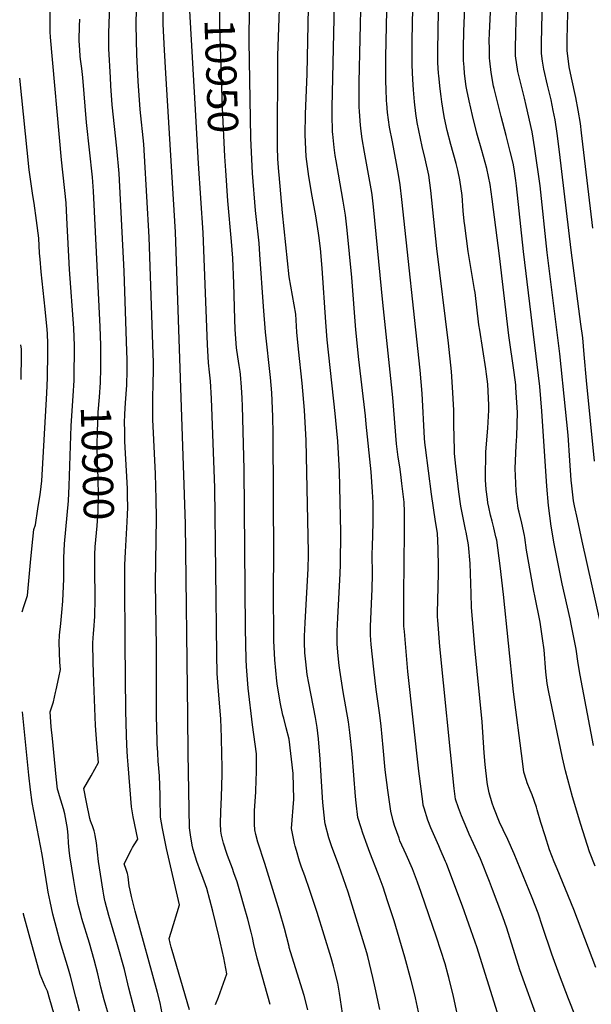
# Model space of a CAD drawing. Units: inches. Extents: x 2624658 to 2630131, y 1475092 to 1480560.
# Drawn here: x 2624744 to 2625287, y 1477021 to 1477958 of the extents above; entities that cross this region are included whole.
import ezdxf
from ezdxf.enums import TextEntityAlignment as Align

# ---------------------------------------------------------------- set-up
doc = ezdxf.new("R2010")
doc.units = ezdxf.units.IN
doc.header["$MEASUREMENT"] = 0
doc.layers.add('tile_2737_31_contour_10ft', color=215, linetype='Continuous')
doc.styles.add('Arial', font='arial.ttf')

msp = doc.modelspace()

# ---------------------------------------------------------------- linework, layer by layer
at = {"layer": 'tile_2737_31_contour_10ft'}
for points, elevation in [([(2625000, 1477713.43), (2624993.73, 1477774.51), (2624990.33, 1477810.6), (2624990.08, 1477813.53), (2624989.22, 1477825.85), (2624988.94, 1477837.15), (2624989.21, 1477923.79), (2624991.88, 1478004.8), (2624995.25, 1478085.69), (2624997.91, 1478177.67), (2624998.35, 1478189.63), (2624999.23, 1478200.33), (2625000, 1478205.6)], 10970), ([(2625168.26, 1476972.71), (2625156.31, 1477028.63), (2625151.95, 1477046.62), (2625151.33, 1477048.91), (2625148.25, 1477059.78), (2625144.32, 1477072.38), (2625140.1, 1477084.96), (2625125.49, 1477127.5), (2625121.9, 1477137.41), (2625117.19, 1477150.24), (2625111.23, 1477163.88), (2625105.35, 1477176.87), (2625104.46, 1477179.32), (2625100.3, 1477191.29), (2625099.03, 1477195.88), (2625096.61, 1477204.83), (2625093.67, 1477224.83), (2625091.38, 1477244.4), (2625089.48, 1477265.6), (2625087.58, 1477286.02), (2625086.14, 1477296.36), (2625082.72, 1477320.78), (2625080.37, 1477340.02), (2625077.99, 1477363.59), (2625077.35, 1477372.53), (2625077.47, 1477380.89), (2625079.02, 1477416.49), (2625079.26, 1477430.09), (2625078.93, 1477450.01), (2625079.13, 1477456.86), (2625079.91, 1477479.48), (2625079.98, 1477489.43), (2625079.73, 1477498.71), (2625079.13, 1477508.87), (2625077.9, 1477527.93), (2625073.22, 1477573.37), (2625072.41, 1477581.16), (2625066.23, 1477635.04), (2625063.26, 1477663.29), (2625059.63, 1477712.88), (2625055.15, 1477758.04), (2625053.47, 1477772.24), (2625051.44, 1477785.7), (2625046.72, 1477811.16), (2625044.6, 1477823.86), (2625043.76, 1477829.09), (2625042.84, 1477836.63), (2625041.35, 1477849.35), (2625041.13, 1477851.63), (2625040.91, 1477868.12), (2625040.88, 1477874.75), (2625046.71, 1478129.33)], 10990), ([(2625198.18, 1477012.87), (2625178.39, 1477075.88), (2625176.94, 1477080.32), (2625164.84, 1477114.53), (2625154.73, 1477141.55), (2625149.59, 1477155.01), (2625148.66, 1477157.22), (2625143.72, 1477168.83), (2625142.42, 1477171.85), (2625134.84, 1477189.12), (2625131.88, 1477196.51), (2625128.36, 1477207.85), (2625127.56, 1477210.65), (2625127.04, 1477214.16), (2625123.29, 1477242.95), (2625112.87, 1477337.76), (2625109.53, 1477375.91), (2625109.19, 1477381.2), (2625108.98, 1477395.06), (2625109, 1477411.09), (2625109.72, 1477470.82), (2625109.74, 1477474.57), (2625109.76, 1477484.61), (2625109.55, 1477490.05), (2625109.2, 1477498.96), (2625108.08, 1477509.11), (2625107.23, 1477516.85), (2625106.22, 1477525.36), (2625105.09, 1477532.84), (2625103.58, 1477541.98), (2625102.02, 1477554.56), (2625098.63, 1477598.78), (2625088.98, 1477689.01), (2625080.27, 1477780.21), (2625078.89, 1477791.75), (2625078.54, 1477793.92), (2625071.76, 1477832.2), (2625069.54, 1477845.04), (2625068.47, 1477852.17), (2625067.89, 1477857.79), (2625066.77, 1477871.02), (2625066.58, 1477875.41), (2625066.41, 1477899.01), (2625071.15, 1478105.3)], 11000), ([(2625190.48, 1477930.68), (2625190.36, 1477938.46), (2625190.5, 1477945.53), (2625192.36, 1477986.17), (2625192.82, 1478008.07), (2625192.52, 1478071.38), (2625192.75, 1478093.01), (2625192.92, 1478097.23)], 11050), ([(2624929.71, 1477020.93), (2624932.66, 1477027.87), (2624934.38, 1477032.46), (2624940.74, 1477050.23), (2624937.6, 1477065.48), (2624933.06, 1477086.45), (2624927.19, 1477109.77), (2624924.35, 1477120.61), (2624921.46, 1477131.44), (2624916.9, 1477144.25), (2624915.63, 1477147.4), (2624912.17, 1477157.02), (2624908.5, 1477168.44), (2624907.74, 1477172.59), (2624905.97, 1477182.58), (2624905.11, 1477189.2), (2624903.89, 1477259.97), (2624903.37, 1477295.65), (2624901.33, 1477478.35), (2624891.78, 1477756.13), (2624882.42, 1477907.51), (2624881.21, 1477929.27), (2624880.59, 1477941.67), (2624879.99, 1477954.08), (2624878.46, 1478078.21)], 10930), ([(2625242.26, 1476990.7), (2625223.91, 1477041.52), (2625219.38, 1477054.06), (2625206.92, 1477093.67), (2625203.29, 1477104.44), (2625197.99, 1477118.6), (2625193.36, 1477130.55), (2625190.42, 1477138.04), (2625181.85, 1477159.76), (2625175.35, 1477174.29), (2625171.3, 1477183.13), (2625168.93, 1477188.53), (2625163.85, 1477200.57), (2625161.11, 1477208.14), (2625158.34, 1477216.45), (2625157.97, 1477219.06), (2625157.02, 1477226.62), (2625143.45, 1477361.86), (2625141.44, 1477386.73), (2625141.23, 1477389.93), (2625141.22, 1477394.51), (2625141.24, 1477405.47), (2625142.04, 1477431.46), (2625142.07, 1477436.77), (2625141.58, 1477455.15), (2625140.93, 1477469.57), (2625139.24, 1477480.81), (2625135.31, 1477506.69), (2625129.51, 1477551.11), (2625129.04, 1477555.93), (2625128.8, 1477559.95), (2625126.43, 1477602.47), (2625124.71, 1477624.83), (2625107.29, 1477787.28), (2625105.49, 1477801.23), (2625104.04, 1477811.06), (2625102.2, 1477821.39), (2625098.14, 1477842.2), (2625095.51, 1477856.14), (2625093.48, 1477870.07), (2625092.84, 1477878.49), (2625092.68, 1477881.24), (2625092.16, 1477892.41), (2625091.93, 1477899.08), (2625091.79, 1477922.72), (2625095.11, 1478071.09)], 11010), ([(2625285.65, 1476975.98), (2625265.72, 1477026.5), (2625257.1, 1477049), (2625249.82, 1477068.8), (2625241.02, 1477095.31), (2625236.73, 1477107.87), (2625231.06, 1477122.34), (2625214.16, 1477164.51), (2625208.08, 1477177.85), (2625203.52, 1477187.22), (2625200.1, 1477194.45), (2625194.64, 1477208.11), (2625193.21, 1477212.5), (2625190.08, 1477222.42), (2625188.6, 1477230.48), (2625188.33, 1477232.51), (2625186.43, 1477249.38), (2625185.53, 1477260.56), (2625183.44, 1477289.94), (2625176.49, 1477360.77), (2625175.21, 1477376.45), (2625173.49, 1477398.71), (2625173.2, 1477412.04), (2625172.2, 1477440.63), (2625170.45, 1477458.47), (2625169.08, 1477467.03), (2625168.39, 1477470.41), (2625167.79, 1477472.97), (2625163.34, 1477495.28), (2625161.23, 1477508.89), (2625158.55, 1477533.21), (2625157.39, 1477545.38), (2625157.1, 1477548.91), (2625156.73, 1477572.75), (2625156.58, 1477586.57), (2625155.41, 1477608.66), (2625154.37, 1477623.39), (2625151.64, 1477650.32), (2625140.37, 1477740.41), (2625134.63, 1477795.65), (2625132.67, 1477810.37), (2625129.31, 1477825.99), (2625126.54, 1477837.62), (2625121.84, 1477860.51), (2625120.3, 1477869.12), (2625119.03, 1477880.31), (2625118.08, 1477891.49), (2625117.46, 1477901.5), (2625116.84, 1477914.95), (2625116.84, 1477925.09), (2625116.84, 1477927.91), (2625116.94, 1477938.85), (2625119.36, 1478060.42)], 11020), ([(2625291.76, 1477056.3), (2625270.84, 1477111.37), (2625254.87, 1477150.17), (2625252.23, 1477156.77), (2625247.8, 1477168.28), (2625243.46, 1477181.41), (2625239.26, 1477194.22), (2625235.97, 1477206.15), (2625235.21, 1477208.77), (2625231.2, 1477220.62), (2625229.41, 1477225.01), (2625226.45, 1477231.98), (2625225.67, 1477234.03), (2625223.35, 1477242.25), (2625221.8, 1477252.62), (2625213.27, 1477318.46), (2625204.02, 1477411.16), (2625200.71, 1477438.48), (2625197.44, 1477462.98), (2625196.74, 1477466.14), (2625194.71, 1477474.81), (2625193.01, 1477480.9), (2625191.57, 1477486.57), (2625189.88, 1477494.3), (2625189.09, 1477498.44), (2625188.6, 1477501.98), (2625187.45, 1477511.12), (2625186.63, 1477520.51), (2625186.61, 1477525.34), (2625186.92, 1477543.33), (2625187.19, 1477546.98), (2625188.94, 1477569.59), (2625189.93, 1477586.65), (2625189.93, 1477591.56), (2625188.93, 1477611.57), (2625187.75, 1477620.85), (2625186.98, 1477626.1), (2625181.24, 1477662.93), (2625180.47, 1477668.03), (2625176.82, 1477698.73), (2625176.42, 1477701.46), (2625170.4, 1477737.55), (2625167.02, 1477762.55), (2625166.51, 1477766.54), (2625165.62, 1477776.49), (2625164.42, 1477790.97), (2625162.46, 1477805.8), (2625160.3, 1477815.05), (2625158.74, 1477821.48), (2625153.73, 1477839.42), (2625150.42, 1477852.96), (2625147.8, 1477864.61), (2625147.1, 1477868.17), (2625145.15, 1477880.05), (2625144.42, 1477885.32), (2625143.53, 1477892.41), (2625142.32, 1477904.79), (2625142.14, 1477907.42), (2625141.52, 1477917.22), (2625141.53, 1477928.89), (2625143.7, 1478061.01)], 11030), ([(2625123.01, 1477013.83), (2625120.24, 1477027.34), (2625118.95, 1477032.59), (2625116.11, 1477043.79), (2625110.01, 1477065.98), (2625099.78, 1477100.66), (2625093.63, 1477119.71), (2625089.24, 1477132.6), (2625086.63, 1477140.18), (2625084.76, 1477145.47), (2625076.68, 1477165.66), (2625074.03, 1477172.54), (2625069.87, 1477184.16), (2625068.34, 1477188.98), (2625065.4, 1477198.95), (2625063.74, 1477213.01), (2625063.05, 1477218.99), (2625059.78, 1477259.44), (2625057.78, 1477279.84), (2625056.24, 1477290.16), (2625051.24, 1477318.51), (2625047.98, 1477339.07), (2625047.41, 1477343.68), (2625046.42, 1477352.74), (2625045.55, 1477363.87), (2625045.72, 1477376.4), (2625046.27, 1477389.03), (2625048.42, 1477431.11), (2625048.72, 1477439.65), (2625049.07, 1477470.47), (2625047.77, 1477528.3), (2625046.17, 1477557.32), (2625045.05, 1477570.17), (2625043.76, 1477583.62), (2625035.96, 1477653.61), (2625034.68, 1477670.4), (2625031.46, 1477721.83), (2625029.69, 1477740.5), (2625028.29, 1477752.92), (2625027.92, 1477755.27), (2625025.31, 1477771.8), (2625021.78, 1477790.37), (2625018.59, 1477808.99), (2625016.07, 1477828.21), (2625016.07, 1477828.22), (2625016.07, 1477828.23), (2625015.17, 1477848.82), (2625015.54, 1477868.41), (2625017.15, 1477906.9), (2625019.7, 1478032.8)], 10980), ([(2625000, 1477273.62), (2624997.21, 1477284.39), (2624994.74, 1477293.47), (2624994.03, 1477296.48), (2624991.35, 1477308.58), (2624991.3, 1477308.78), (2624989.71, 1477318.62), (2624988.86, 1477323.97), (2624988.31, 1477328.67), (2624987.2, 1477338.79), (2624986.31, 1477348.96), (2624985.49, 1477367.11), (2624984.86, 1477417.1), (2624985.34, 1477446.68), (2624984.72, 1477564.27), (2624984.39, 1477580.78), (2624983.46, 1477603.18), (2624982.23, 1477617.87), (2624977.42, 1477660.99), (2624975.35, 1477685.5), (2624972.11, 1477734.9), (2624971.34, 1477745.72), (2624968.04, 1477776.67), (2624965.16, 1477812.25), (2624963.58, 1477845.48), (2624961.73, 1477937.86), (2624962.39, 1478000.76)], 10960), ([(2625215.62, 1477945.67), (2625217.33, 1478002.94)], 11060), ([(2625290.48, 1477538.08), (2625282.78, 1477615.04), (2625280.79, 1477639.61), (2625279.27, 1477655.45), (2625277.6, 1477668.66), (2625268.3, 1477739.1), (2625257.18, 1477832.48), (2625254.84, 1477849.99), (2625252.9, 1477862.94), (2625251.29, 1477871.96), (2625249.17, 1477881.92), (2625245.77, 1477896.18), (2625242.31, 1477911.18), (2625241.12, 1477918.81), (2625239.98, 1477926.28), (2625239.98, 1477935.97), (2625241.71, 1478007.02)], 11070), ([(2624879.23, 1477012.48), (2624877.06, 1477022.38), (2624874.66, 1477032.28), (2624853.33, 1477109.94), (2624850.01, 1477123.8), (2624848.64, 1477129.76), (2624847.75, 1477134.05), (2624846.65, 1477142.33), (2624846.32, 1477144.35), (2624846.08, 1477145.78), (2624844.87, 1477149.39), (2624842.92, 1477154.84), (2624846.65, 1477162.28), (2624848.38, 1477165.64), (2624849.82, 1477168.4), (2624850.95, 1477170.45), (2624852.42, 1477172.95), (2624856.07, 1477178.47), (2624851.62, 1477199.73), (2624849.94, 1477209.1), (2624846.76, 1477248.93), (2624846.17, 1477256.72), (2624845.49, 1477267.84), (2624845, 1477277.59), (2624844.52, 1477300.24), (2624843.98, 1477365.11), (2624843.71, 1477423.63), (2624843.66, 1477439.34), (2624844.13, 1477451.68), (2624845.88, 1477480.26), (2624846.12, 1477487.36), (2624846.3, 1477493.98), (2624846.17, 1477505.12), (2624846.01, 1477512.18), (2624843.63, 1477556.8), (2624843.42, 1477567.41), (2624843.38, 1477574.5), (2624843.68, 1477582.94), (2624844.15, 1477593.63), (2624845.33, 1477610.59), (2624845.89, 1477624.45), (2624845.78, 1477631.7), (2624845.71, 1477635.37), (2624845.53, 1477642.53), (2624842.98, 1477719.08), (2624838.03, 1477811.9), (2624836.05, 1477835.99), (2624831.6, 1477877.21), (2624830.26, 1477895.33), (2624829.78, 1477903.19), (2624828.19, 1477930.64), (2624828.4, 1477946.48), (2624828.8, 1477953.88), (2624829.9, 1477995.74)], 10910), ([(2624939.56, 1477814.78), (2624938.67, 1477827.98), (2624936.57, 1477874.32), (2624933.85, 1477952.15), (2624933.72, 1477994.77)], 10950), ([(2625288.83, 1477759.91), (2625278.86, 1477845.21), (2625278.22, 1477850.52), (2625277.04, 1477859.52), (2625274.87, 1477872.14), (2625272.64, 1477884.15), (2625268.45, 1477903.07), (2625266.39, 1477913.4), (2625266, 1477916.24), (2625264.53, 1477928.55), (2625264.44, 1477935.09), (2625264.43, 1477938.22), (2625264.66, 1477953.58), (2625265.9, 1477991.86)], 11080), ([(2624904.98, 1477016), (2624888.69, 1477072.47), (2624887.78, 1477075.66), (2624886.77, 1477079.41), (2624885.77, 1477083.85), (2624887.7, 1477089.96), (2624895.7, 1477115.92), (2624883.19, 1477169.42), (2624880.87, 1477180.41), (2624879.39, 1477188.34), (2624878.41, 1477193.91), (2624877.56, 1477199.14), (2624877.1, 1477217), (2624877.04, 1477220.35), (2624876.43, 1477238.7), (2624875.93, 1477245.49), (2624875.61, 1477249.74), (2624875.4, 1477252), (2624874.84, 1477260.81), (2624874.35, 1477268.81), (2624873.88, 1477286.71), (2624873.78, 1477292.88), (2624873.78, 1477361.5), (2624872.77, 1477422.01), (2624873.67, 1477483.89), (2624873.32, 1477502.11), (2624872.62, 1477525.99), (2624870.25, 1477577.8), (2624870.05, 1477595.55), (2624870.66, 1477614.54), (2624870.93, 1477621.91), (2624870.78, 1477629.1), (2624870.7, 1477632.72), (2624870.53, 1477640), (2624866.68, 1477751.27), (2624862.32, 1477828.76), (2624861.53, 1477839.99), (2624858.26, 1477872.89), (2624856.28, 1477899.86), (2624854.99, 1477924.79), (2624854.48, 1477953.42), (2624854.98, 1477984.4)], 10920), ([(2624795.41, 1477625.63), (2624795.66, 1477638.56), (2624795.64, 1477647.84), (2624794.93, 1477664.7), (2624790.85, 1477720.59), (2624788.45, 1477769.75), (2624787.66, 1477784.07), (2624783.34, 1477825.09), (2624772.97, 1477941.86), (2624772.58, 1477946.94), (2624772.55, 1477951.54), (2624772.59, 1477973.62)], 10890), ([(2625290.96, 1477152.48), (2625285.71, 1477166.27), (2625277.43, 1477192.22), (2625269.43, 1477218.67), (2625262.83, 1477243.29), (2625259.98, 1477255.61), (2625246.64, 1477319.89), (2625245.39, 1477326.57), (2625244.23, 1477337.65), (2625242.44, 1477358.51), (2625242.11, 1477360.91), (2625241.21, 1477367.16), (2625238.61, 1477384.75), (2625233.67, 1477409.85), (2625232.73, 1477414.41), (2625225.88, 1477453.56), (2625224.07, 1477465.37), (2625223.75, 1477467.37), (2625221.17, 1477479.23), (2625218.71, 1477489.5), (2625217.89, 1477493.12), (2625215.95, 1477509.66), (2625215.46, 1477517.29), (2625215.05, 1477531.16), (2625215.91, 1477552.99), (2625216.53, 1477561.83), (2625217.11, 1477584.35), (2625216.62, 1477593.95), (2625215.76, 1477608.34), (2625215.51, 1477610.88), (2625214.08, 1477622.38), (2625209, 1477657.6), (2625200.02, 1477733.67), (2625193.08, 1477787.55), (2625191.09, 1477801.42), (2625188, 1477816.56), (2625183.29, 1477833.76), (2625178.5, 1477850.49), (2625174.29, 1477867.2), (2625171.13, 1477881.17), (2625168.96, 1477891.47), (2625168.45, 1477894.7), (2625166.92, 1477907.06), (2625166.42, 1477913.25), (2625165.97, 1477919.47), (2625165.88, 1477931.13), (2625166.26, 1477947.52), (2625167.44, 1477977.59)], 11040), ([(2624981.85, 1477020.81), (2624969.52, 1477065.01), (2624966.46, 1477078.05), (2624964.92, 1477084.65), (2624963.71, 1477089.82), (2624960.51, 1477102.07), (2624957.05, 1477114.29), (2624953.57, 1477126.51), (2624950.4, 1477137.67), (2624947.41, 1477146.23), (2624945.91, 1477150.49), (2624941.3, 1477162.75), (2624940.57, 1477164.82), (2624937.52, 1477174.39), (2624935.57, 1477182.2), (2624934.82, 1477186.06), (2624934.69, 1477193.1), (2624934.75, 1477204.19), (2624935.44, 1477218.73), (2624936.15, 1477239.85), (2624936.1, 1477247.72), (2624936.01, 1477258.61), (2624935.47, 1477275.2), (2624934.81, 1477292.72), (2624932.99, 1477315.47), (2624931.55, 1477335.9), (2624930.98, 1477354.11), (2624929.16, 1477512.67), (2624927.39, 1477563.95), (2624926.71, 1477580.92), (2624925.9, 1477597.74), (2624925.01, 1477614.23), (2624924.04, 1477622.97), (2624923.1, 1477631.61), (2624922.14, 1477649.03), (2624917.96, 1477755.5), (2624913.59, 1477821.52), (2624911.99, 1477849.59), (2624911.02, 1477867.03), (2624905.55, 1477966.64)], 10940), ([(2624820.83, 1477626.37), (2624820.86, 1477626.98), (2624820.83, 1477630.66), (2624820.61, 1477648.39), (2624820.05, 1477665.87), (2624813.77, 1477795.04), (2624812.82, 1477808.36), (2624807.15, 1477860.6), (2624803.74, 1477903.29), (2624802.64, 1477912), (2624801.43, 1477920.63), (2624801.07, 1477923.71), (2624800.63, 1477929.55), (2624800.15, 1477938.37), (2624800.13, 1477938.86), (2624800.13, 1477939.33), (2624800.47, 1477952.3), (2624800.86, 1477958.85)], 10900), ([(2625215.36, 1477930.8), (2625215.32, 1477933.7), (2625215.54, 1477943.04), (2625215.62, 1477945.67)], 11060), ([(2625289.61, 1477267.39), (2625276.77, 1477334.5), (2625275.02, 1477345.43), (2625273.05, 1477359.07), (2625268.66, 1477381.44), (2625267.27, 1477388.2), (2625259.73, 1477421.31), (2625254.56, 1477446.7), (2625252.15, 1477459.45), (2625249.18, 1477476.24), (2625246.74, 1477495.9), (2625245.14, 1477514.37), (2625240.32, 1477585.79), (2625238.3, 1477609.11), (2625223.02, 1477737.55), (2625216.39, 1477800.05), (2625215.69, 1477805.33), (2625214, 1477816.27), (2625213.06, 1477821.78), (2625210.27, 1477832.81), (2625206.36, 1477848.23), (2625201.7, 1477866.23), (2625195, 1477892.79), (2625194.46, 1477895), (2625192.11, 1477908.13), (2625190.83, 1477919.24), (2625190.64, 1477921.74), (2625190.58, 1477924.25), (2625190.48, 1477930.68)], 11050), ([(2625297.17, 1477379.67), (2625278.67, 1477462.01), (2625274.2, 1477482.87), (2625271.55, 1477495.59), (2625270.62, 1477500.47), (2625268.81, 1477514.75), (2625268.2, 1477520.15), (2625266.85, 1477538.67), (2625265.31, 1477562.84), (2625262.93, 1477587.77), (2625257.57, 1477640.28), (2625245.58, 1477736.74), (2625238.65, 1477800.05), (2625233.79, 1477835.49), (2625231.05, 1477851.75), (2625225.6, 1477876.81), (2625223.92, 1477883.57), (2625221.22, 1477893.92), (2625217.67, 1477908.91), (2625215.43, 1477924.02), (2625215.36, 1477930.8)], 11060), ([(2624745.78, 1477394.79), (2624747.35, 1477399.83), (2624750.96, 1477410.35), (2624753.7, 1477441.69), (2624755.05, 1477454.67), (2624757.1, 1477473.06), (2624758.4, 1477477.49), (2624760.91, 1477492.82), (2624763.04, 1477506.44), (2624763.31, 1477508.46), (2624764.62, 1477519.37), (2624769.23, 1477602.9), (2624769.89, 1477617.49), (2624770.29, 1477641.12), (2624770.2, 1477650.16), (2624769.83, 1477659.22), (2624769.57, 1477663.35), (2624767.77, 1477682.7), (2624763.8, 1477718.26), (2624762.85, 1477730.4), (2624762.51, 1477736.21), (2624761.58, 1477750.36), (2624759.52, 1477767.2), (2624757.19, 1477783.7), (2624756.09, 1477790.97), (2624752.41, 1477815.36), (2624743.51, 1477902.53)], 10880), ([(2625000, 1477075.21), (2624999.82, 1477076.02), (2624995.4, 1477093.3), (2624990.68, 1477109.85), (2624976.91, 1477155.32), (2624970.21, 1477175.58), (2624968.29, 1477182.61), (2624967.11, 1477187.24), (2624967.02, 1477192.54), (2624967.05, 1477205.37), (2624968.07, 1477223.53), (2624968.49, 1477234.87), (2624968.73, 1477241.68), (2624968.72, 1477259.62), (2624965.09, 1477287.12), (2624960.99, 1477322.15), (2624959.31, 1477342.52), (2624959.02, 1477349.47), (2624958.37, 1477378.99), (2624957.23, 1477530.37), (2624955.42, 1477590.42), (2624955.08, 1477598.1), (2624954.53, 1477608.65), (2624953.49, 1477620.61), (2624953.19, 1477623.35), (2624952.39, 1477629.16), (2624951.02, 1477637.57), (2624949.82, 1477646.06), (2624948.64, 1477663.36), (2624948.19, 1477673.31), (2624947.26, 1477707.25), (2624946.29, 1477731.39), (2624945.21, 1477747.07), (2624941.5, 1477786.06), (2624939.56, 1477814.78)], 10950), ([(2625086.25, 1477016.15), (2625081.69, 1477036.85), (2625079.51, 1477046.64), (2625074.7, 1477066.61), (2625073.76, 1477070.08), (2625071.25, 1477078.51), (2625056.09, 1477127.86), (2625047.34, 1477153.3), (2625040.26, 1477171.83), (2625037.54, 1477179.69), (2625034.04, 1477193.05), (2625033.8, 1477195.19), (2625031.81, 1477213.11), (2625030.57, 1477233.35), (2625029.47, 1477254.45), (2625027.98, 1477273.67), (2625026.48, 1477284.56), (2625024.97, 1477294.07), (2625018.67, 1477326.9), (2625017.21, 1477334.97), (2625015.75, 1477347.12), (2625014.88, 1477355.78), (2625014.65, 1477365.4), (2625014.63, 1477371.52), (2625015.16, 1477384.39), (2625017.96, 1477435.81), (2625018.36, 1477448.7), (2625018.39, 1477451.65), (2625015.99, 1477557.72), (2625014.48, 1477586.65), (2625012.22, 1477612.25), (2625008.68, 1477644.85), (2625007.18, 1477660.89), (2625006.12, 1477678.05), (2625000, 1477713.43)], 10970), ([(2624744.79, 1477615.86), (2624744.98, 1477620.25), (2624745.24, 1477634.64), (2624745.09, 1477644.76), (2624744.64, 1477648.97)], 10870), ([(2624793.54, 1477586.17), (2624794.48, 1477600.34), (2624795.21, 1477614.92), (2624795.41, 1477625.63)], 10890), ([(2624814.9, 1477446.04), (2624814.91, 1477449.38), (2624815.44, 1477456.64), (2624817.23, 1477476.44), (2624818.07, 1477490.25), (2624818.37, 1477504.27), (2624818.06, 1477522.48), (2624817.5, 1477536.19), (2624817.2, 1477553.85), (2624817.44, 1477565.89), (2624818.32, 1477584.78), (2624819.42, 1477598.91), (2624820.35, 1477613.05), (2624820.83, 1477626.37)], 10900), ([(2624829.28, 1477007.02), (2624823.84, 1477025.34), (2624820.74, 1477037.57), (2624817.75, 1477050.24), (2624814.46, 1477063.56), (2624809.91, 1477079.2), (2624802.66, 1477102.79), (2624801.86, 1477105.74), (2624799.18, 1477116.03), (2624796.93, 1477127.46), (2624795, 1477139), (2624793.16, 1477150.57), (2624791.35, 1477162.45), (2624790.69, 1477168.01), (2624790.31, 1477171.33), (2624790.02, 1477174.79), (2624789.53, 1477181.76), (2624788.94, 1477188.61), (2624786.45, 1477202.4), (2624785.1, 1477207.21), (2624781.39, 1477219.68), (2624780.6, 1477221.94), (2624780.03, 1477224.01), (2624779.51, 1477225.95), (2624778.22, 1477237.52), (2624775.85, 1477260.78), (2624774.58, 1477274.19), (2624773.59, 1477285.14), (2624772.35, 1477299.42), (2624773.73, 1477303.28), (2624775.55, 1477308.93), (2624777.65, 1477317.96), (2624778.25, 1477320.53), (2624780.73, 1477332.29), (2624782.2, 1477339.68), (2624781.85, 1477346.73), (2624781.05, 1477365.49), (2624781.5, 1477372.35), (2624782.64, 1477383.76), (2624783.7, 1477394.21), (2624784.47, 1477404.74), (2624785.35, 1477426.02), (2624785.55, 1477446), (2624786.1, 1477459.44), (2624788.76, 1477486.58), (2624789.85, 1477500.48), (2624790.59, 1477514.51), (2624792.6, 1477571.85), (2624793.54, 1477586.17)], 10890), ([(2624855.68, 1477004.78), (2624847.47, 1477036.48), (2624843.1, 1477054.23), (2624836.66, 1477077.67), (2624828.36, 1477105.7), (2624824.93, 1477118.77), (2624824.21, 1477121.62), (2624823.42, 1477125.03), (2624822.83, 1477128.73), (2624820.31, 1477145), (2624818.54, 1477156.99), (2624816.47, 1477174.92), (2624815.45, 1477181.87), (2624814.94, 1477183.87), (2624814.26, 1477186.41), (2624812.7, 1477191), (2624811.81, 1477193.29), (2624810.97, 1477195.87), (2624810.28, 1477198.15), (2624807.06, 1477213.39), (2624804.46, 1477226.59), (2624811.52, 1477238.74), (2624814.96, 1477245), (2624818.35, 1477251.31), (2624816.83, 1477269.53), (2624815.68, 1477286.37), (2624814.14, 1477327.79), (2624813.51, 1477346.54), (2624813.03, 1477365.3), (2624813.65, 1477373.96), (2624814.1, 1477377.58), (2624815.08, 1477390.2), (2624815.3, 1477407.44), (2624814.87, 1477435.59), (2624814.9, 1477446.04)], 10900), ([(2624800.33, 1477014.7), (2624796.78, 1477027.92), (2624791.92, 1477047.79), (2624790.04, 1477054.5), (2624782.04, 1477080.6), (2624778.39, 1477093.78), (2624774.95, 1477107.04), (2624772.43, 1477118.98), (2624770.75, 1477127.88), (2624769.98, 1477132.05), (2624764.88, 1477163.76), (2624755.24, 1477213.31), (2624753.7, 1477225.31), (2624752.13, 1477239.14), (2624746.2, 1477299.66)], 10880), ([(2625050.57, 1477012.6), (2625048.86, 1477025.46), (2625047.8, 1477031.75), (2625046.13, 1477041.15), (2625043.17, 1477053.48), (2625042.16, 1477057.33), (2625039.81, 1477065.41), (2625026.6, 1477108.58), (2625019.75, 1477129.62), (2625014.72, 1477143.49), (2625011.71, 1477151.54), (2625009.78, 1477157.39), (2625006.83, 1477167.49), (2625005.67, 1477171.54), (2625005.07, 1477174.28), (2625002.06, 1477188.52), (2625004.32, 1477216.28), (2625003.71, 1477240.91), (2625000, 1477273.62)], 10960), ([(2624776.02, 1477012.65), (2624772.14, 1477025.78), (2624769.82, 1477033.67), (2624767.71, 1477038.11), (2624763.03, 1477049.36), (2624752.41, 1477087.12), (2624747.27, 1477106.87), (2624747.06, 1477107.73)], 10870), ([(2625017.72, 1477015.83), (2625014.09, 1477029.62), (2625007.41, 1477050.64), (2625000, 1477075.21)], 10950)]:
    msp.add_lwpolyline(points, dxfattribs=dict(at, elevation=elevation))

# ---------------------------------------------------------------- texts
at = {"color": 18, "style": 'Arial'}
for s, rotation, p in [('10950', -87.99579, (2624935.51, 1477904.74)), ('10900', -88.33483, (2624817.5, 1477536.19))]:
    msp.add_text(s, height=28.8, rotation=rotation, dxfattribs=at).set_placement(p, align=Align.MIDDLE_CENTER)

doc.saveas('drawing.dxf')
